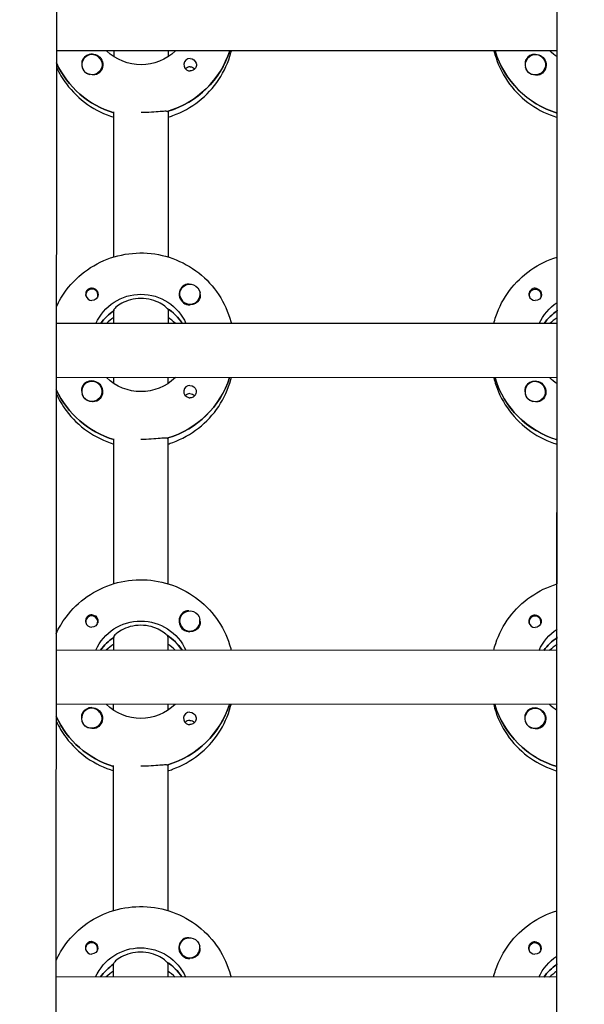
# Model space of a CAD drawing. Units: millimetres. Extents: x -12885 to 14564, y -11455 to 6363.
# Drawn here: x -166 to 0, y -2200 to -1909 of the extents above; entities that cross this region are included whole.
import ezdxf

# ---------------------------------------------------------------- set-up
doc = ezdxf.new("R2010")
doc.units = ezdxf.units.MM
doc.header["$LTSCALE"] = 20
doc.layers.add('2d', color=230, linetype='Continuous')
doc.layers.add('AS-Free_Space_Hatch', color=31, linetype='Continuous')

msp = doc.modelspace()

# ---------------------------------------------------------------- hatches: boundary and pattern name
at = {"layer": 'AS-Free_Space_Hatch'}
h = msp.add_hatch(dxfattribs=at)
h.set_pattern_fill('ANSI31', color=1, scale=100)
edge = h.paths.add_edge_path()
edge.add_line((-7310.99, -8243.4), (-6093.47, -6656.7))
edge.add_line((-6093.47, -6656.7), (-8480.96, -4824.71))
edge.add_line((-8480.96, -4824.71), (-8480.96, -4824.71))
edge.add_arc((-9089.72, -5618.07), 1000, 52.49998, 232.52578)
edge.add_line((-9698.12, -6411.69), (-7310.99, -8243.4))
edge = h.paths.add_edge_path()
edge.add_line((-11389.23, 1297.07), (-8042.26, -614.55))
edge.add_line((-8042.26, -614.55), (-7050.35, 1122.14))
edge.add_line((-7050.35, 1122.14), (-10397.32, 3033.77))
edge.add_arc((-10893.28, 2165.42), 1000, 60.2672, 240.2672)
edge = h.paths.add_edge_path()
edge.add_line((6553.4, -6708.88), (8648.92, -7918.73))
edge.add_arc((9148.92, -7052.71), 1000, 240, 420)
edge.add_line((9648.92, -6186.68), (7553.4, -4976.83))
edge.add_line((7553.4, -4976.83), (6553.4, -6708.88))
edge = h.paths.add_edge_path()
edge.add_line((9990.7, -2844.1), (11990.36, -3998.61))
edge.add_arc((12488.59, -3131.56), 1000, 240.11685, 420.00005)
edge.add_line((12988.59, -2265.54), (10990.7, -1112.05))
edge.add_line((10990.7, -1112.05), (9990.7, -2844.1))
edge = h.paths.add_edge_path()
edge.add_arc((-3410.48, -2051), 500, 0, 360, ccw=False)
edge = h.paths.add_edge_path()
edge.add_arc((2788.5, -1270), 500, 0, 360, ccw=False)

# ---------------------------------------------------------------- linework, layer by layer
at = {"layer": '2d'}
for p, q in [((-155.03, -953.51), (-156.01, -2958.87)), ((-8.01, -2958.97), (-7.03, -954.01)), ((-7.5, -1918.36), (-155.5, -1918.29)), ((-138.5, -1920.05), (-138.5, -1918.29)), ((-122.5, -1918.3), (-122.5, -1920.06)), ((-25.81, -1918.54), (-25.81, -1918.35)), ((-7.5, -1920.12), (-7.5, -1918.36)), ((-148, -1922.41), (-148, -1922.45)), ((-142, -1922.41), (-142, -1922.45)), ((-17, -1922.47), (-17, -1922.51)), ((-11, -1922.47), (-11, -1922.51)), ((-138.53, -1979.24), (-138.51, -1936.4)), ((-122.51, -1936.16), (-122.53, -1979.25)), ((-122.51, -1936.41), (-122.51, -1936.16)), ((-7.53, -1979.3), (-7.51, -1936.46)), ((-146.81, -1990.51), (-146.81, -1990.77)), ((-143.26, -1990.51), (-143.26, -1990.78)), ((-119.04, -1990.25), (-119.04, -1990.29)), ((-113.04, -1990.25), (-113.04, -1990.29)), ((-15.81, -1990.57), (-15.81, -1990.84)), ((-12.26, -1990.57), (-12.26, -1990.84)), ((-138.54, -1994.89), (-138.54, -1995.14)), ((-138.54, -1998.89), (-138.54, -1994.89)), ((-122.54, -1994.89), (-122.54, -1994.65)), ((-122.54, -1994.89), (-122.54, -1998.89)), ((-7.54, -1994.95), (-7.54, -1995.2)), ((-7.54, -1998.95), (-7.54, -1994.95)), ((-7.54, -1998.95), (-155.54, -1998.88)), ((-118.45, -1998.71), (-118.45, -1998.9)), ((-7.55, -2014.95), (-155.55, -2014.88)), ((-138.55, -2016.64), (-138.55, -2014.89)), ((-122.55, -2014.89), (-122.55, -2016.65)), ((-25.86, -2015.13), (-25.86, -2014.94)), ((-7.55, -2016.71), (-7.55, -2014.95)), ((-148.05, -2019), (-148.05, -2019.04)), ((-142.05, -2019), (-142.05, -2019.04)), ((-17.05, -2019.06), (-17.05, -2019.1)), ((-11.05, -2019.06), (-11.05, -2019.1)), ((-138.58, -2075.83), (-138.56, -2032.99)), ((-122.56, -2032.75), (-122.58, -2075.84)), ((-122.56, -2033), (-122.56, -2032.75)), ((-7.58, -2075.9), (-7.56, -2033.06)), ((-146.85, -2087.1), (-146.85, -2087.37)), ((-143.3, -2087.1), (-143.3, -2087.37)), ((-119.09, -2086.84), (-119.09, -2086.88)), ((-113.09, -2086.84), (-113.09, -2086.88)), ((-15.85, -2087.16), (-15.85, -2087.43)), ((-12.3, -2087.16), (-12.3, -2087.43)), ((-138.59, -2091.48), (-138.59, -2091.73)), ((-138.59, -2095.48), (-138.59, -2091.48)), ((-122.59, -2091.49), (-122.59, -2091.24)), ((-122.59, -2091.49), (-122.59, -2095.48)), ((-7.59, -2091.54), (-7.59, -2091.79)), ((-7.59, -2095.54), (-7.59, -2091.54)), ((-118.49, -2095.3), (-118.49, -2095.49)), ((-7.59, -2095.54), (-155.59, -2095.47)), ((-7.6, -2111.54), (-155.6, -2111.47)), ((-138.6, -2113.23), (-138.6, -2111.48)), ((-122.6, -2111.48), (-122.6, -2113.24)), ((-25.91, -2111.72), (-25.91, -2111.53)), ((-7.6, -2113.3), (-7.6, -2111.54)), ((-148.09, -2115.59), (-148.09, -2115.63)), ((-142.09, -2115.59), (-142.09, -2115.63)), ((-17.09, -2115.65), (-17.09, -2115.69)), ((-11.09, -2115.66), (-11.09, -2115.69)), ((-138.62, -2172.42), (-138.6, -2129.58)), ((-122.6, -2129.34), (-122.62, -2172.43)), ((-122.6, -2129.59), (-122.6, -2129.34)), ((-7.62, -2172.49), (-7.6, -2129.65)), ((-146.9, -2183.69), (-146.9, -2183.96)), ((-143.35, -2183.69), (-143.35, -2183.96)), ((-119.13, -2183.43), (-119.13, -2183.47)), ((-113.13, -2183.43), (-113.13, -2183.47)), ((-15.9, -2183.75), (-15.9, -2184.02)), ((-12.35, -2183.75), (-12.35, -2184.02)), ((-138.63, -2188.07), (-138.63, -2188.32)), ((-138.63, -2192.07), (-138.63, -2188.07)), ((-122.63, -2188.08), (-122.63, -2187.83)), ((-122.63, -2188.08), (-122.63, -2192.08)), ((-7.63, -2188.13), (-7.63, -2188.38)), ((-7.63, -2192.13), (-7.63, -2188.13)), ((-7.63, -2192.13), (-155.63, -2192.06)), ((-118.54, -2191.89), (-118.54, -2192.08))]:
    msp.add_line(p, q, dxfattribs=at)
for centre, major_axis, start_param, end_param in [((-145, -1922.41), (-3, 0), -2.513461, 0.628132), ((-145, -1922.43), (-3.2, 0), -1.570796, -0.540896), ((-130.5, -1910.05), (27.5, -0.01), -1.275619, -0.307126), ((-116.01, -1922.45), (-1.85, 0), -1.570796, 1.318959), ((0.5, -1910.61), (-27.5, 0.01), 0.288029, 1.275619), ((-14, -1922.47), (-3, 0), -2.513461, 0.628132), ((-14, -1922.5), (-3.2, 0), -1.570796, -0.540896), ((-130.5, -1910.55), (27.5, -0.01), -2.711901, -1.865973), ((-145, -1922.46), (-3, 0), 0.183982, 0.628132), ((-116.01, -1924.88), (-1.85, 0), -1.570796, -0.722826), ((-14, -1922.52), (-3, 0), 0.183982, 0.628132), ((-116.04, -1990.27), (-3.2, 0), -1.0299, 1.570796), ((-145.03, -1990.51), (-1.77, 0), -0.159628, 0.236564), ((-145.03, -1990.51), (1.77, 0), -0.159628, 2.981965), ((-116.04, -1990.25), (-3, 0), 0.159628, 3.30122), ((-14.03, -1990.57), (-1.77, 0), -0.159628, 0.236564), ((-14.03, -1990.57), (1.77, 0), -0.159628, 2.981965), ((-145.03, -1990.26), (-1.85, 0), 0.251837, 1.570796), ((-145.03, -1990.51), (1.77, 0), -0.236564, -0.159628), ((-14.03, -1990.32), (-1.85, 0), 0.251837, 1.570796), ((-14.03, -1990.57), (1.77, 0), -0.236564, -0.159628), ((-130.54, -2007.14), (-14.5, 0.01), -0.986366, -0.610608), ((-130.54, -2006.64), (-14.5, 0.01), -2.572651, -2.134363), ((0.46, -2007.2), (-14.5, 0.01), -0.986366, -0.610609), ((-130.55, -2009.13), (-14.5, 0.01), -0.986366, -0.792153), ((-130.55, -2009.13), (-14.5, 0.01), -2.34944, -2.155226), ((0.45, -2009.2), (-14.5, 0.01), -0.986366, -0.792153), ((-145.05, -2019), (-3, 0), -2.513461, 0.628132), ((-145.05, -2019.02), (-3.2, 0), -1.570796, -0.540896), ((-130.54, -2006.64), (27.5, -0.01), -1.275619, -0.307126), ((0.46, -2007.2), (-27.5, 0.01), 0.288029, 1.275619), ((-14.05, -2019.06), (-3, 0), -2.513461, 0.628132), ((-14.05, -2019.09), (-3.2, 0), -1.570796, -0.540896), ((-130.54, -2007.14), (27.5, -0.01), -2.7119, -1.865973), ((-145.05, -2019.05), (-3, 0), 0.183982, 0.628132), ((-116.05, -2019.04), (-1.85, 0), -1.570796, 1.318959), ((-116.06, -2021.47), (-1.85, 0), -1.570796, -0.722826), ((-14.05, -2019.11), (-3, 0), 0.183982, 0.628132), ((-145.08, -2087.1), (1.77, 0), -0.159628, 2.981965), ((-116.09, -2086.86), (-3.2, 0), -1.0299, 1.570796), ((-116.09, -2086.84), (-3, 0), 0.159628, 3.30122), ((-14.08, -2087.16), (1.77, 0), -0.159628, 2.981965), ((-145.08, -2087.1), (-1.77, 0), -0.159628, 0.236564), ((-145.08, -2086.85), (-1.85, 0), 0.251837, 1.570796), ((-145.08, -2087.1), (1.77, 0), -0.236564, -0.159628), ((-14.08, -2087.16), (-1.77, 0), -0.159628, 0.236564), ((-14.08, -2086.91), (-1.85, 0), 0.251837, 1.570796), ((-14.08, -2087.16), (1.77, 0), -0.236564, -0.159628), ((-130.59, -2103.73), (-14.5, 0.01), -0.986366, -0.610608), ((-130.59, -2103.23), (-14.5, 0.01), -2.572651, -2.134363), ((0.41, -2103.79), (-14.5, 0.01), -0.986366, -0.610609), ((-130.59, -2105.72), (-14.5, 0.01), -0.986366, -0.792153), ((-130.59, -2105.72), (-14.5, 0.01), -2.34944, -2.155226), ((0.41, -2105.79), (-14.5, 0.01), -0.986366, -0.792153), ((-145.09, -2115.59), (-3, 0), -2.513461, 0.628132), ((-145.09, -2115.62), (-3.2, 0), -1.570796, -0.540896), ((-130.59, -2103.23), (27.5, -0.01), -1.275619, -0.307126), ((0.41, -2103.79), (-27.5, 0.01), 0.288029, 1.275619), ((-14.09, -2115.65), (-3, 0), -2.513461, 0.628132), ((-14.09, -2115.68), (-3.2, 0), -1.570796, -0.540896), ((-130.59, -2103.73), (27.5, -0.01), -2.7119, -1.865973), ((-116.1, -2115.63), (-1.85, 0), -1.570796, 1.318959), ((-145.09, -2115.64), (-3, 0), 0.183982, 0.628132), ((-116.1, -2118.06), (-1.85, 0), -1.570796, -0.722826), ((-14.09, -2115.7), (-3, 0), 0.183982, 0.628132), ((-145.13, -2183.69), (1.77, 0), -0.159628, 2.981965), ((-116.13, -2183.45), (-3.2, 0), -1.0299, 1.570796), ((-14.13, -2183.75), (1.77, 0), -0.159628, 2.981965), ((-145.13, -2183.69), (-1.77, 0), -0.159628, 0.236564), ((-145.13, -2183.44), (-1.85, 0), 0.251837, 1.570796), ((-145.13, -2183.69), (1.77, 0), -0.236564, -0.159628), ((-116.13, -2183.43), (-3, 0), 0.159628, 3.30122), ((-14.13, -2183.75), (-1.77, 0), -0.159628, 0.236564), ((-14.13, -2183.5), (-1.85, 0), 0.251837, 1.570796), ((-14.13, -2183.75), (1.77, 0), -0.236564, -0.159628), ((-130.64, -2200.32), (-14.5, 0.01), -0.986366, -0.610608), ((-130.64, -2199.82), (-14.5, 0.01), -2.572651, -2.134363), ((0.36, -2200.39), (-14.5, 0.01), -0.986366, -0.610609), ((-130.64, -2202.31), (-14.5, 0.01), -0.986366, -0.792153), ((-130.64, -2202.31), (-14.5, 0.01), -2.34944, -2.155226), ((0.36, -2202.38), (-14.5, 0.01), -0.986366, -0.792153)]:
    msp.add_ellipse(centre, major_axis=major_axis, ratio=0.992215, start_param=start_param, end_param=end_param, dxfattribs=at)
at = {"layer": '2d', "extrusion": (0, 0, -1)}
for centre, major_axis, start_param, end_param in [((-145, -1922.41), (3, 0), -0.628132, 2.513461), ((-145, -1922.43), (3.2, 0), -1.570796, 1.0299), ((-130.5, -1908.06), (-14.5, 0.01), -2.34944, -0.792153), ((-130.5, -1910.05), (27.5, -0.01), 0.307126, 1.285261), ((-116.01, -1922.45), (1.85, 0), -1.570796, -0.251837), ((0.5, -1910.61), (-27.5, 0.01), -1.275619, -0.295177), ((-14, -1922.5), (3.2, 0), -1.570796, 1.0299), ((0.5, -1908.12), (-14.5, 0.01), -0.986366, -0.792152), ((-130.5, -1910.55), (-27.5, 0.01), -1.275619, -0.429692), ((-116.01, -1924.88), (1.85, 0), -1.570796, -0.720115), ((-14, -1922.47), (3, 0), -0.628132, 2.513461), ((-145, -1922.46), (-3, 0), -1.386814, -0.628132), ((-14, -1922.52), (-3, 0), -1.386814, -0.628132), ((-116.04, -1990.25), (-3, 0), -0.159628, 2.981965), ((-145.03, -1990.26), (1.85, 0), -1.318959, 1.570796), ((-130.54, -2004.65), (14.5, -0.01), -2.729814, -0.411778), ((-14.03, -1990.32), (1.85, 0), -1.318959, 1.570796), ((-116.04, -1990.27), (-3.2, 0), -2.600696, -1.570796), ((0.46, -2004.71), (14.5, -0.01), -2.729814, -2.155226), ((-130.54, -2007.14), (14.5, -0.01), -2.530984, -2.155226), ((-130.54, -2006.64), (14.5, -0.01), -0.986366, -0.58443), ((0.46, -2007.2), (14.5, -0.01), -2.530984, -2.155226), ((-145.05, -2019.02), (3.2, 0), -1.570796, 1.0299), ((-130.54, -2004.65), (-14.5, 0.01), -2.34944, -0.792153), ((-130.54, -2006.64), (27.5, -0.01), 0.307126, 1.285261), ((0.46, -2007.2), (-27.5, 0.01), -1.275619, -0.295177), ((-14.05, -2019.09), (3.2, 0), -1.570796, 1.0299), ((0.46, -2004.71), (-14.5, 0.01), -0.986366, -0.792152), ((-130.54, -2007.14), (-27.5, 0.01), -1.275619, -0.429692), ((-145.05, -2019), (3, 0), -0.628132, 2.513461), ((-116.06, -2021.47), (1.85, 0), -1.570796, -0.720115), ((-116.05, -2019.04), (1.85, 0), -1.570796, -0.251837), ((-14.05, -2019.06), (3, 0), -0.628132, 2.513461), ((-145.05, -2019.05), (-3, 0), -1.386814, -0.628132), ((-14.05, -2019.11), (-3, 0), -1.386814, -0.628132), ((-116.09, -2086.84), (-3, 0), -0.159628, 2.981965), ((-145.08, -2086.85), (1.85, 0), -1.318959, 1.570796), ((-14.08, -2086.91), (1.85, 0), -1.318959, 1.570796), ((-130.59, -2101.24), (14.5, -0.01), -2.729814, -0.411778), ((-116.09, -2086.86), (-3.2, 0), -2.600696, -1.570796), ((0.41, -2101.3), (14.5, -0.01), -2.729814, -2.155226), ((-130.59, -2103.73), (14.5, -0.01), -2.530984, -2.155226), ((-130.59, -2103.23), (14.5, -0.01), -0.986366, -0.58443), ((0.41, -2103.79), (14.5, -0.01), -2.530984, -2.155226), ((-145.09, -2115.62), (3.2, 0), -1.570796, 1.0299), ((-130.59, -2101.24), (-14.5, 0.01), -2.34944, -0.792153), ((-130.59, -2103.23), (27.5, -0.01), 0.307126, 1.285261), ((0.41, -2103.79), (-27.5, 0.01), -1.275619, -0.295177), ((-14.09, -2115.68), (3.2, 0), -1.570796, 1.0299), ((0.41, -2101.3), (-14.5, 0.01), -0.986366, -0.792152), ((-130.59, -2103.73), (-27.5, 0.01), -1.275619, -0.429693), ((-145.09, -2115.59), (3, 0), -0.628132, 2.513461), ((-116.1, -2115.63), (1.85, 0), -1.570796, -0.251837), ((-14.09, -2115.65), (3, 0), -0.628132, 2.513461), ((-145.09, -2115.64), (-3, 0), -1.386814, -0.628132), ((-116.1, -2118.06), (1.85, 0), -1.570796, -0.720115), ((-14.09, -2115.7), (-3, 0), -1.386814, -0.628132), ((-145.13, -2183.44), (1.85, 0), -1.318959, 1.570796), ((-116.13, -2183.43), (-3, 0), -0.159628, 2.981965), ((-14.13, -2183.5), (1.85, 0), -1.318959, 1.570796), ((-130.64, -2197.83), (14.5, -0.01), -2.729814, -0.411778), ((-116.13, -2183.45), (-3.2, 0), -2.600696, -1.570796), ((-130.64, -2200.32), (14.5, -0.01), -2.530984, -2.155226), ((-130.64, -2199.82), (14.5, -0.01), -0.986366, -0.58443), ((0.36, -2197.89), (14.5, -0.01), -2.729814, -2.155226), ((0.36, -2200.39), (14.5, -0.01), -2.530984, -2.155226)]:
    msp.add_ellipse(centre, major_axis=major_axis, ratio=0.992215, start_param=start_param, end_param=end_param, dxfattribs=at)
at = {"layer": '2d'}
for points, knots in [([(-122.51, -1937.95), (-122.04, -1937.81), (-121.58, -1937.65), (-118.35, -1936.49), (-115.76, -1935.05), (-111.15, -1931.43), (-109.14, -1929.25), (-105.91, -1924.38), (-104.7, -1921.69), (-103.89, -1918.68), (-103.84, -1918.5), (-103.79, -1918.31)], [5.007558, 5.007558, 5.007558, 5.007558, 5.061187, 5.061187, 5.38193, 5.38193, 5.70216, 5.70216, 6.02178, 6.02178, 6.042781, 6.042781, 6.042781, 6.042781]), ([(-26.21, -1918.35), (-26.04, -1919.05), (-25.84, -1919.74), (-24.69, -1923.2), (-23.32, -1925.81), (-19.83, -1930.49), (-17.71, -1932.55), (-12.93, -1935.88), (-10.29, -1937.16), (-7.51, -1938)], [3.381034, 3.381034, 3.381034, 3.381034, 3.460135, 3.460135, 3.779355, 3.779355, 4.099081, 4.099081, 4.416257, 4.416257, 4.416257, 4.416257]), ([(-155.5, -1923.17), (-154.71, -1924.9), (-153.72, -1926.55), (-150.83, -1930.42), (-148.71, -1932.48), (-143.93, -1935.82), (-141.29, -1937.1), (-138.51, -1937.94)], [3.5701548, 3.5701548, 3.5701548, 3.5701548, 3.7793546, 3.7793546, 4.0990811, 4.0990811, 4.4162569, 4.4162569, 4.4162569, 4.4162569]), ([(-147.74, -1920.8), (-147.82, -1920.93), (-147.89, -1921.07), (-148.02, -1921.52), (-148.05, -1921.85), (-148.01, -1922.25), (-148.01, -1922.31), (-148, -1922.37)], [-0.4285066, -0.4285066, -0.4285066, -0.4285066, -0.3702947, -0.3702947, -0.2554118, -0.2554118, -0.2367421, -0.2367421, -0.2367421, -0.2367421]), ([(-114.22, -1921.99), (-114.16, -1922.2), (-114.15, -1922.41), (-114.19, -1922.86), (-114.26, -1923.09), (-114.41, -1923.39), (-114.47, -1923.48), (-114.58, -1923.63), (-114.63, -1923.69), (-114.74, -1923.79), (-114.8, -1923.84), (-114.93, -1923.95), (-115.02, -1924.01), (-115.29, -1924.16), (-115.49, -1924.22), (-115.8, -1924.28), (-115.9, -1924.28), (-116.01, -1924.28)], [0.3983341, 0.3983341, 0.3983341, 0.3983341, 0.4632988, 0.4632988, 0.5330171, 0.5330171, 0.5659175, 0.5659175, 0.5887918, 0.5887918, 0.6110803, 0.6110803, 0.6412641, 0.6412641, 0.7042404, 0.7042404, 0.7359678, 0.7359678, 0.7359678, 0.7359678]), ([(-16.74, -1920.86), (-16.82, -1920.99), (-16.89, -1921.14), (-17.02, -1921.58), (-17.05, -1921.92), (-17.01, -1922.32), (-17.01, -1922.37), (-17, -1922.43)], [-0.4285066, -0.4285066, -0.4285066, -0.4285066, -0.3702947, -0.3702947, -0.2554118, -0.2554118, -0.2367421, -0.2367421, -0.2367421, -0.2367421]), ([(-143.35, -1925.16), (-143.46, -1925.22), (-143.58, -1925.28), (-143.98, -1925.42), (-144.28, -1925.46), (-144.69, -1925.45), (-144.81, -1925.44), (-144.92, -1925.42)], [1.5283721, 1.5283721, 1.5283721, 1.5283721, 1.5732284, 1.5732284, 1.6747879, 1.6747879, 1.713878, 1.713878, 1.713878, 1.713878]), ([(-12.35, -1925.22), (-12.46, -1925.28), (-12.58, -1925.34), (-12.98, -1925.48), (-13.28, -1925.52), (-13.69, -1925.51), (-13.81, -1925.5), (-13.92, -1925.49)], [1.5283721, 1.5283721, 1.5283721, 1.5283721, 1.5732284, 1.5732284, 1.6747879, 1.6747879, 1.713878, 1.713878, 1.713878, 1.713878]), ([(-122.76, -1936.23), (-122.86, -1936.22), (-122.98, -1936.21), (-123.53, -1936.19), (-124.15, -1936.24), (-125.56, -1936.36), (-126.46, -1936.44), (-128.43, -1936.55), (-129.5, -1936.59), (-130.51, -1936.59)], [-2.229842, -2.229842, -2.229842, -2.229842, -2.122712, -2.122712, -1.819422, -1.819422, -1.516212, -1.516212, -1.213001, -1.213001, -1.213001, -1.213001]), ([(-155.54, -1994), (-154.74, -1992.26), (-153.75, -1990.61), (-150.86, -1986.74), (-148.73, -1984.69), (-143.93, -1981.34), (-141.26, -1980.05), (-135.64, -1978.38), (-132.69, -1977.99), (-126.82, -1978.16), (-123.9, -1978.71), (-118.38, -1980.71), (-115.78, -1982.15), (-111.17, -1985.78), (-109.17, -1987.96), (-105.95, -1992.83), (-104.73, -1995.53), (-103.92, -1998.53), (-103.88, -1998.72), (-103.83, -1998.9)], [3.571118, 3.571118, 3.571118, 3.571118, 3.780317, 3.780317, 4.100044, 4.100044, 4.420379, 4.420379, 4.741187, 4.741187, 5.062149, 5.062149, 5.382892, 5.382892, 5.703123, 5.703123, 6.022743, 6.022743, 6.043744, 6.043744, 6.043744, 6.043744]), ([(-26.25, -1998.94), (-26.08, -1998.24), (-25.88, -1997.55), (-24.73, -1994.1), (-23.36, -1991.48), (-19.86, -1986.81), (-17.73, -1984.75), (-12.95, -1981.42), (-10.31, -1980.14), (-7.53, -1979.3)], [3.381997, 3.381997, 3.381997, 3.381997, 3.461097, 3.461097, 3.780317, 3.780317, 4.100044, 4.100044, 4.41722, 4.41722, 4.41722, 4.41722]), ([(-116.32, -1987.28), (-116.37, -1987.28), (-116.42, -1987.28), (-116.76, -1987.26), (-117.06, -1987.29), (-117.46, -1987.43), (-117.58, -1987.48), (-117.69, -1987.55)], [-1.6906296, -1.6906296, -1.6906296, -1.6906296, -1.6747879, -1.6747879, -1.5732284, -1.5732284, -1.5283721, -1.5283721, -1.5283721, -1.5283721]), ([(-145.03, -1988.42), (-145.14, -1988.42), (-145.24, -1988.43), (-145.55, -1988.49), (-145.75, -1988.56), (-146.02, -1988.71), (-146.11, -1988.77), (-146.24, -1988.88), (-146.3, -1988.93), (-146.41, -1989.03), (-146.46, -1989.09), (-146.57, -1989.24), (-146.63, -1989.33), (-146.78, -1989.63), (-146.85, -1989.85), (-146.89, -1990.29), (-146.88, -1990.51), (-146.82, -1990.71)], [-0.7359678, -0.7359678, -0.7359678, -0.7359678, -0.7042404, -0.7042404, -0.6412641, -0.6412641, -0.6110803, -0.6110803, -0.5887918, -0.5887918, -0.5659175, -0.5659175, -0.5330171, -0.5330171, -0.4632988, -0.4632988, -0.3983341, -0.3983341, -0.3983341, -0.3983341]), ([(-145.03, -1988.42), (-144.93, -1988.42), (-144.83, -1988.43), (-144.68, -1988.46), (-144.62, -1988.47), (-144.57, -1988.48)], [0.73596784, 0.73596784, 0.73596784, 0.73596784, 0.76566083, 0.76566083, 0.78261583, 0.78261583, 0.78261583, 0.78261583]), ([(-113.04, -1990.36), (-113.03, -1990.42), (-113.03, -1990.48), (-112.99, -1990.87), (-113.02, -1991.19), (-113.15, -1991.63), (-113.22, -1991.78), (-113.3, -1991.91)], [2.18776, 2.18776, 2.18776, 2.18776, 2.2069297, 2.2069297, 2.3218126, 2.3218126, 2.3800245, 2.3800245, 2.3800245, 2.3800245]), ([(-14.03, -1988.49), (-14.14, -1988.49), (-14.24, -1988.5), (-14.55, -1988.55), (-14.75, -1988.62), (-15.02, -1988.78), (-15.11, -1988.83), (-15.24, -1988.94), (-15.3, -1988.99), (-15.41, -1989.1), (-15.46, -1989.15), (-15.57, -1989.3), (-15.63, -1989.39), (-15.78, -1989.69), (-15.85, -1989.91), (-15.89, -1990.36), (-15.88, -1990.57), (-15.82, -1990.78)], [-0.7359678, -0.7359678, -0.7359678, -0.7359678, -0.7042404, -0.7042404, -0.6412641, -0.6412641, -0.6110803, -0.6110803, -0.5887918, -0.5887918, -0.5659175, -0.5659175, -0.5330171, -0.5330171, -0.4632988, -0.4632988, -0.3983341, -0.3983341, -0.3983341, -0.3983341]), ([(-14.03, -1988.49), (-13.93, -1988.49), (-13.83, -1988.49), (-13.68, -1988.52), (-13.62, -1988.53), (-13.57, -1988.54)], [0.73596784, 0.73596784, 0.73596784, 0.73596784, 0.76566083, 0.76566083, 0.78261584, 0.78261584, 0.78261584, 0.78261584]), ([(-130.54, -1991.51), (-131.57, -1991.51), (-132.65, -1991.65), (-134.61, -1992.18), (-135.5, -1992.56), (-136.89, -1993.32), (-137.51, -1993.75), (-138.33, -1994.48), (-138.54, -1994.76), (-138.54, -1994.89)], [-1.236465, -1.236465, -1.236465, -1.236465, -0.928016, -0.928016, -0.619567, -0.619567, -0.309783, -0.309783, 0, 0, 0, 0]), ([(-122.79, -1994.48), (-122.89, -1994.37), (-123.01, -1994.25), (-123.57, -1993.76), (-124.18, -1993.32), (-125.58, -1992.56), (-126.46, -1992.18), (-128.43, -1991.65), (-129.51, -1991.51), (-130.54, -1991.51)], [-2.274968, -2.274968, -2.274968, -2.274968, -2.163147, -2.163147, -1.853363, -1.853363, -1.544914, -1.544914, -1.236465, -1.236465, -1.236465, -1.236465]), ([(-122.56, -2034.54), (-122.09, -2034.4), (-121.62, -2034.24), (-118.4, -2033.08), (-115.8, -2031.64), (-111.19, -2028.02), (-109.18, -2025.84), (-105.96, -2020.97), (-104.74, -2018.28), (-103.93, -2015.27), (-103.88, -2015.09), (-103.84, -2014.9)], [5.007558, 5.007558, 5.007558, 5.007558, 5.061187, 5.061187, 5.38193, 5.38193, 5.70216, 5.70216, 6.02178, 6.02178, 6.042781, 6.042781, 6.042781, 6.042781]), ([(-26.26, -2014.94), (-26.09, -2015.64), (-25.89, -2016.34), (-24.74, -2019.79), (-23.37, -2022.4), (-19.88, -2027.08), (-17.75, -2029.14), (-12.98, -2032.47), (-10.34, -2033.75), (-7.56, -2034.59)], [3.381034, 3.381034, 3.381034, 3.381034, 3.460135, 3.460135, 3.779355, 3.779355, 4.099081, 4.099081, 4.416257, 4.416257, 4.416257, 4.416257]), ([(-147.79, -2017.39), (-147.87, -2017.52), (-147.93, -2017.67), (-148.07, -2018.11), (-148.1, -2018.44), (-148.06, -2018.84), (-148.05, -2018.9), (-148.05, -2018.96)], [-0.4285066, -0.4285066, -0.4285066, -0.4285066, -0.3702947, -0.3702947, -0.2554118, -0.2554118, -0.2367421, -0.2367421, -0.2367421, -0.2367421]), ([(-114.26, -2018.58), (-114.21, -2018.79), (-114.19, -2019.01), (-114.24, -2019.45), (-114.3, -2019.68), (-114.46, -2019.98), (-114.52, -2020.07), (-114.63, -2020.22), (-114.68, -2020.28), (-114.79, -2020.38), (-114.84, -2020.43), (-114.98, -2020.54), (-115.06, -2020.6), (-115.33, -2020.75), (-115.53, -2020.82), (-115.84, -2020.87), (-115.95, -2020.88), (-116.06, -2020.87)], [0.3983341, 0.3983341, 0.3983341, 0.3983341, 0.4632988, 0.4632988, 0.5330171, 0.5330171, 0.5659175, 0.5659175, 0.5887918, 0.5887918, 0.6110803, 0.6110803, 0.6412641, 0.6412641, 0.7042404, 0.7042404, 0.7359678, 0.7359678, 0.7359678, 0.7359678]), ([(-16.79, -2017.45), (-16.87, -2017.58), (-16.93, -2017.73), (-17.07, -2018.18), (-17.1, -2018.51), (-17.06, -2018.91), (-17.05, -2018.96), (-17.05, -2019.02)], [-0.4285066, -0.4285066, -0.4285066, -0.4285066, -0.3702947, -0.3702947, -0.2554118, -0.2554118, -0.2367421, -0.2367421, -0.2367421, -0.2367421]), ([(-155.55, -2019.76), (-154.75, -2021.49), (-153.77, -2023.14), (-150.88, -2027.02), (-148.75, -2029.07), (-143.98, -2032.41), (-141.34, -2033.69), (-138.56, -2034.53)], [3.5701554, 3.5701554, 3.5701554, 3.5701554, 3.7793546, 3.7793546, 4.0990811, 4.0990811, 4.4162569, 4.4162569, 4.4162569, 4.4162569]), ([(-143.4, -2021.75), (-143.51, -2021.81), (-143.63, -2021.87), (-144.03, -2022.01), (-144.33, -2022.05), (-144.74, -2022.04), (-144.85, -2022.03), (-144.97, -2022.01)], [1.5283721, 1.5283721, 1.5283721, 1.5283721, 1.5732284, 1.5732284, 1.6747879, 1.6747879, 1.713878, 1.713878, 1.713878, 1.713878]), ([(-12.4, -2021.81), (-12.51, -2021.88), (-12.63, -2021.93), (-13.03, -2022.07), (-13.33, -2022.11), (-13.74, -2022.1), (-13.85, -2022.09), (-13.97, -2022.08)], [1.5283721, 1.5283721, 1.5283721, 1.5283721, 1.5732284, 1.5732284, 1.6747879, 1.6747879, 1.713878, 1.713878, 1.713878, 1.713878]), ([(-122.81, -2032.83), (-122.91, -2032.81), (-123.02, -2032.8), (-123.58, -2032.78), (-124.19, -2032.83), (-125.61, -2032.95), (-126.5, -2033.03), (-128.47, -2033.14), (-129.55, -2033.18), (-130.56, -2033.18)], [-2.229842, -2.229842, -2.229842, -2.229842, -2.122712, -2.122712, -1.819422, -1.819422, -1.516212, -1.516212, -1.213001, -1.213001, -1.213001, -1.213001]), ([(-155.59, -2090.59), (-154.78, -2088.85), (-153.8, -2087.2), (-150.91, -2083.34), (-148.78, -2081.28), (-143.98, -2077.93), (-141.3, -2076.64), (-135.68, -2074.97), (-132.73, -2074.58), (-126.86, -2074.75), (-123.94, -2075.3), (-118.42, -2077.3), (-115.82, -2078.74), (-111.22, -2082.37), (-109.21, -2084.55), (-105.99, -2089.42), (-104.78, -2092.12), (-103.97, -2095.12), (-103.92, -2095.31), (-103.88, -2095.49)], [3.571119, 3.571119, 3.571119, 3.571119, 3.780317, 3.780317, 4.100044, 4.100044, 4.420379, 4.420379, 4.741187, 4.741187, 5.062149, 5.062149, 5.382892, 5.382892, 5.703123, 5.703123, 6.022743, 6.022743, 6.043744, 6.043744, 6.043744, 6.043744]), ([(-26.3, -2095.53), (-26.12, -2094.83), (-25.92, -2094.14), (-24.77, -2090.69), (-23.4, -2088.07), (-19.91, -2083.4), (-17.78, -2081.34), (-13, -2078.01), (-10.36, -2076.73), (-7.58, -2075.9)], [3.381997, 3.381997, 3.381997, 3.381997, 3.461097, 3.461097, 3.780317, 3.780317, 4.100044, 4.100044, 4.41722, 4.41722, 4.41722, 4.41722]), ([(-145.08, -2085.02), (-145.18, -2085.02), (-145.29, -2085.03), (-145.6, -2085.08), (-145.8, -2085.15), (-146.07, -2085.3), (-146.15, -2085.36), (-146.29, -2085.47), (-146.35, -2085.52), (-146.45, -2085.62), (-146.5, -2085.68), (-146.62, -2085.83), (-146.67, -2085.92), (-146.83, -2086.22), (-146.9, -2086.44), (-146.94, -2086.88), (-146.92, -2087.1), (-146.87, -2087.31)], [-0.7359678, -0.7359678, -0.7359678, -0.7359678, -0.7042404, -0.7042404, -0.6412641, -0.6412641, -0.6110803, -0.6110803, -0.5887918, -0.5887918, -0.5659175, -0.5659175, -0.5330171, -0.5330171, -0.4632988, -0.4632988, -0.3983341, -0.3983341, -0.3983341, -0.3983341]), ([(-145.08, -2085.02), (-144.98, -2085.01), (-144.88, -2085.02), (-144.73, -2085.05), (-144.67, -2085.06), (-144.62, -2085.07)], [0.73596784, 0.73596784, 0.73596784, 0.73596784, 0.76566083, 0.76566083, 0.78261583, 0.78261583, 0.78261583, 0.78261583]), ([(-116.37, -2083.88), (-116.42, -2083.87), (-116.46, -2083.87), (-116.81, -2083.85), (-117.1, -2083.88), (-117.51, -2084.02), (-117.62, -2084.08), (-117.73, -2084.14)], [-1.6906296, -1.6906296, -1.6906296, -1.6906296, -1.6747879, -1.6747879, -1.5732283, -1.5732283, -1.5283721, -1.5283721, -1.5283721, -1.5283721]), ([(-14.08, -2085.08), (-14.18, -2085.08), (-14.29, -2085.09), (-14.6, -2085.14), (-14.8, -2085.22), (-15.07, -2085.37), (-15.15, -2085.42), (-15.29, -2085.53), (-15.35, -2085.58), (-15.45, -2085.69), (-15.5, -2085.75), (-15.62, -2085.89), (-15.67, -2085.98), (-15.83, -2086.28), (-15.9, -2086.51), (-15.94, -2086.95), (-15.92, -2087.16), (-15.87, -2087.37)], [-0.7359678, -0.7359678, -0.7359678, -0.7359678, -0.7042404, -0.7042404, -0.6412641, -0.6412641, -0.6110803, -0.6110803, -0.5887918, -0.5887918, -0.5659175, -0.5659175, -0.5330171, -0.5330171, -0.4632988, -0.4632988, -0.3983341, -0.3983341, -0.3983341, -0.3983341]), ([(-14.08, -2085.08), (-13.98, -2085.08), (-13.88, -2085.09), (-13.73, -2085.11), (-13.67, -2085.12), (-13.62, -2085.14)], [0.73596784, 0.73596784, 0.73596784, 0.73596784, 0.76566083, 0.76566083, 0.78261584, 0.78261584, 0.78261584, 0.78261584]), ([(-130.58, -2088.1), (-131.61, -2088.1), (-132.69, -2088.24), (-134.66, -2088.77), (-135.54, -2089.15), (-136.94, -2089.91), (-137.55, -2090.34), (-138.37, -2091.07), (-138.59, -2091.35), (-138.59, -2091.48)], [-1.236465, -1.236465, -1.236465, -1.236465, -0.928016, -0.928016, -0.619567, -0.619567, -0.309783, -0.309783, 0, 0, 0, 0]), ([(-122.84, -2091.07), (-122.94, -2090.97), (-123.06, -2090.85), (-123.62, -2090.35), (-124.23, -2089.91), (-125.62, -2089.15), (-126.51, -2088.77), (-128.47, -2088.24), (-129.56, -2088.1), (-130.58, -2088.1)], [-2.274968, -2.274968, -2.274968, -2.274968, -2.163147, -2.163147, -1.853363, -1.853363, -1.544914, -1.544914, -1.236465, -1.236465, -1.236465, -1.236465]), ([(-113.09, -2086.96), (-113.08, -2087.01), (-113.07, -2087.07), (-113.04, -2087.46), (-113.06, -2087.78), (-113.2, -2088.22), (-113.26, -2088.37), (-113.35, -2088.5)], [2.18776, 2.18776, 2.18776, 2.18776, 2.2069297, 2.2069297, 2.3218125, 2.3218125, 2.3800245, 2.3800245, 2.3800245, 2.3800245]), ([(-122.6, -2131.13), (-122.14, -2130.99), (-121.67, -2130.83), (-118.45, -2129.67), (-115.85, -2128.23), (-111.24, -2124.61), (-109.23, -2122.44), (-106.01, -2117.56), (-104.79, -2114.87), (-103.98, -2111.87), (-103.93, -2111.68), (-103.89, -2111.49)], [5.007558, 5.007558, 5.007558, 5.007558, 5.061187, 5.061187, 5.38193, 5.38193, 5.70216, 5.70216, 6.02178, 6.02178, 6.042781, 6.042781, 6.042781, 6.042781]), ([(-26.3, -2111.53), (-26.13, -2112.23), (-25.93, -2112.93), (-24.79, -2116.38), (-23.42, -2118.99), (-19.93, -2123.67), (-17.8, -2125.73), (-13.02, -2129.06), (-10.38, -2130.34), (-7.6, -2131.19)], [3.381034, 3.381034, 3.381034, 3.381034, 3.460135, 3.460135, 3.779355, 3.779355, 4.099081, 4.099081, 4.416257, 4.416257, 4.416257, 4.416257]), ([(-147.84, -2113.98), (-147.92, -2114.11), (-147.98, -2114.26), (-148.12, -2114.7), (-148.15, -2115.03), (-148.11, -2115.44), (-148.1, -2115.49), (-148.09, -2115.55)], [-0.4285066, -0.4285066, -0.4285066, -0.4285066, -0.3702947, -0.3702947, -0.2554118, -0.2554118, -0.2367421, -0.2367421, -0.2367421, -0.2367421]), ([(-114.31, -2115.17), (-114.26, -2115.38), (-114.24, -2115.6), (-114.28, -2116.04), (-114.35, -2116.27), (-114.51, -2116.57), (-114.57, -2116.66), (-114.68, -2116.81), (-114.73, -2116.87), (-114.83, -2116.98), (-114.89, -2117.03), (-115.03, -2117.13), (-115.11, -2117.19), (-115.38, -2117.34), (-115.58, -2117.41), (-115.89, -2117.46), (-116, -2117.47), (-116.1, -2117.47)], [0.3983341, 0.3983341, 0.3983341, 0.3983341, 0.4632988, 0.4632988, 0.5330171, 0.5330171, 0.5659175, 0.5659175, 0.5887918, 0.5887918, 0.6110803, 0.6110803, 0.6412641, 0.6412641, 0.7042404, 0.7042404, 0.7359678, 0.7359678, 0.7359678, 0.7359678]), ([(-16.84, -2114.04), (-16.92, -2114.18), (-16.98, -2114.32), (-17.12, -2114.77), (-17.15, -2115.1), (-17.11, -2115.5), (-17.1, -2115.55), (-17.09, -2115.61)], [-0.4285066, -0.4285066, -0.4285066, -0.4285066, -0.3702947, -0.3702947, -0.2554118, -0.2554118, -0.2367421, -0.2367421, -0.2367421, -0.2367421]), ([(-155.6, -2116.35), (-154.8, -2118.09), (-153.82, -2119.74), (-150.93, -2123.61), (-148.8, -2125.67), (-144.02, -2129), (-141.38, -2130.28), (-138.6, -2131.12)], [3.5701561, 3.5701561, 3.5701561, 3.5701561, 3.7793546, 3.7793546, 4.0990811, 4.0990811, 4.4162569, 4.4162569, 4.4162569, 4.4162569]), ([(-143.45, -2118.34), (-143.56, -2118.4), (-143.68, -2118.46), (-144.08, -2118.6), (-144.38, -2118.64), (-144.79, -2118.63), (-144.9, -2118.62), (-145.02, -2118.61)], [1.5283721, 1.5283721, 1.5283721, 1.5283721, 1.5732284, 1.5732284, 1.6747879, 1.6747879, 1.713878, 1.713878, 1.713878, 1.713878]), ([(-12.45, -2118.4), (-12.56, -2118.47), (-12.68, -2118.52), (-13.08, -2118.66), (-13.38, -2118.7), (-13.79, -2118.69), (-13.9, -2118.69), (-14.02, -2118.67)], [1.5283721, 1.5283721, 1.5283721, 1.5283721, 1.5732284, 1.5732284, 1.6747879, 1.6747879, 1.713878, 1.713878, 1.713878, 1.713878]), ([(-122.86, -2129.42), (-122.95, -2129.4), (-123.07, -2129.39), (-123.63, -2129.38), (-124.24, -2129.42), (-125.65, -2129.54), (-126.55, -2129.62), (-128.52, -2129.74), (-129.59, -2129.77), (-130.6, -2129.77)], [-2.229842, -2.229842, -2.229842, -2.229842, -2.122712, -2.122712, -1.819422, -1.819422, -1.516212, -1.516212, -1.213001, -1.213001, -1.213001, -1.213001]), ([(-155.63, -2187.18), (-154.83, -2185.44), (-153.85, -2183.79), (-150.95, -2179.93), (-148.82, -2177.87), (-144.02, -2174.52), (-141.35, -2173.24), (-135.73, -2171.56), (-132.78, -2171.17), (-126.91, -2171.34), (-123.99, -2171.9), (-118.47, -2173.89), (-115.87, -2175.34), (-111.27, -2178.96), (-109.26, -2181.14), (-106.04, -2186.02), (-104.82, -2188.71), (-104.02, -2191.71), (-103.97, -2191.9), (-103.92, -2192.09)], [3.571119, 3.571119, 3.571119, 3.571119, 3.780317, 3.780317, 4.100044, 4.100044, 4.420379, 4.420379, 4.741187, 4.741187, 5.062149, 5.062149, 5.382892, 5.382892, 5.703123, 5.703123, 6.022743, 6.022743, 6.043744, 6.043744, 6.043744, 6.043744]), ([(-26.34, -2192.12), (-26.17, -2191.42), (-25.97, -2190.73), (-24.82, -2187.28), (-23.45, -2184.66), (-19.95, -2179.99), (-17.82, -2177.93), (-13.05, -2174.6), (-10.4, -2173.33), (-7.62, -2172.49)], [3.381997, 3.381997, 3.381997, 3.381997, 3.461097, 3.461097, 3.780317, 3.780317, 4.100044, 4.100044, 4.41722, 4.41722, 4.41722, 4.41722]), ([(-145.12, -2181.61), (-145.23, -2181.61), (-145.34, -2181.62), (-145.65, -2181.67), (-145.85, -2181.74), (-146.12, -2181.9), (-146.2, -2181.95), (-146.34, -2182.06), (-146.39, -2182.11), (-146.5, -2182.22), (-146.55, -2182.27), (-146.66, -2182.42), (-146.72, -2182.51), (-146.88, -2182.81), (-146.94, -2183.03), (-146.99, -2183.47), (-146.97, -2183.69), (-146.92, -2183.9)], [-0.7359678, -0.7359678, -0.7359678, -0.7359678, -0.7042404, -0.7042404, -0.6412641, -0.6412641, -0.6110803, -0.6110803, -0.5887918, -0.5887918, -0.5659175, -0.5659175, -0.5330171, -0.5330171, -0.4632988, -0.4632988, -0.3983341, -0.3983341, -0.3983341, -0.3983341]), ([(-145.12, -2181.61), (-145.03, -2181.61), (-144.93, -2181.61), (-144.77, -2181.64), (-144.72, -2181.65), (-144.66, -2181.66)], [0.73596784, 0.73596784, 0.73596784, 0.73596784, 0.76566083, 0.76566083, 0.78261583, 0.78261583, 0.78261583, 0.78261583]), ([(-116.42, -2180.47), (-116.46, -2180.46), (-116.51, -2180.46), (-116.85, -2180.44), (-117.15, -2180.48), (-117.55, -2180.61), (-117.67, -2180.67), (-117.78, -2180.73)], [-1.6906296, -1.6906296, -1.6906296, -1.6906296, -1.6747879, -1.6747879, -1.5732284, -1.5732284, -1.5283721, -1.5283721, -1.5283721, -1.5283721]), ([(-14.12, -2181.67), (-14.23, -2181.67), (-14.34, -2181.68), (-14.65, -2181.74), (-14.85, -2181.81), (-15.12, -2181.96), (-15.2, -2182.01), (-15.34, -2182.12), (-15.39, -2182.17), (-15.5, -2182.28), (-15.55, -2182.34), (-15.66, -2182.48), (-15.72, -2182.58), (-15.88, -2182.88), (-15.94, -2183.1), (-15.99, -2183.54), (-15.97, -2183.75), (-15.92, -2183.96)], [-0.7359678, -0.7359678, -0.7359678, -0.7359678, -0.7042404, -0.7042404, -0.6412641, -0.6412641, -0.6110803, -0.6110803, -0.5887918, -0.5887918, -0.5659175, -0.5659175, -0.5330171, -0.5330171, -0.4632988, -0.4632988, -0.3983341, -0.3983341, -0.3983341, -0.3983341]), ([(-14.12, -2181.67), (-14.03, -2181.67), (-13.93, -2181.68), (-13.77, -2181.7), (-13.72, -2181.71), (-13.66, -2181.73)], [0.73596784, 0.73596784, 0.73596784, 0.73596784, 0.76566083, 0.76566083, 0.78261584, 0.78261584, 0.78261584, 0.78261584]), ([(-130.63, -2184.69), (-131.66, -2184.69), (-132.74, -2184.83), (-134.71, -2185.36), (-135.59, -2185.74), (-136.99, -2186.5), (-137.6, -2186.94), (-138.42, -2187.66), (-138.63, -2187.94), (-138.63, -2188.07)], [-1.236465, -1.236465, -1.236465, -1.236465, -0.928016, -0.928016, -0.619567, -0.619567, -0.309783, -0.309783, 0, 0, 0, 0]), ([(-122.89, -2187.66), (-122.98, -2187.56), (-123.11, -2187.44), (-123.67, -2186.94), (-124.28, -2186.51), (-125.67, -2185.74), (-126.56, -2185.36), (-128.52, -2184.83), (-129.6, -2184.69), (-130.63, -2184.69)], [-2.274968, -2.274968, -2.274968, -2.274968, -2.163147, -2.163147, -1.853363, -1.853363, -1.544914, -1.544914, -1.236465, -1.236465, -1.236465, -1.236465]), ([(-113.14, -2183.55), (-113.13, -2183.6), (-113.12, -2183.66), (-113.08, -2184.05), (-113.11, -2184.37), (-113.25, -2184.82), (-113.31, -2184.96), (-113.39, -2185.09)], [2.18776, 2.18776, 2.18776, 2.18776, 2.2069297, 2.2069297, 2.3218126, 2.3218126, 2.3800245, 2.3800245, 2.3800245, 2.3800245])]:
    msp.add_open_spline(points, degree=3, knots=knots, dxfattribs=at)
for points in [[(-104.17, -1918.31), (-104.17, -1918.31), (-104.17, -1918.31), (-104.17, -1918.31)], [(-116.47, -1924.22), (-116.32, -1924.26), (-116.16, -1924.28), (-116.01, -1924.28)], [(-122.51, -1936.41), (-122.51, -1936.41), (-122.51, -1936.41), (-122.51, -1936.41)], [(-7.54, -1994.95), (-7.54, -1994.95), (-7.54, -1994.95), (-7.54, -1994.95)], [(-104.22, -2014.9), (-104.22, -2014.9), (-104.22, -2014.9), (-104.22, -2014.9)], [(-116.52, -2020.82), (-116.36, -2020.85), (-116.21, -2020.87), (-116.06, -2020.87)], [(-122.56, -2033), (-122.56, -2033), (-122.56, -2033), (-122.56, -2033)], [(-7.59, -2091.54), (-7.59, -2091.54), (-7.59, -2091.54), (-7.59, -2091.54)], [(-104.27, -2111.49), (-104.27, -2111.49), (-104.27, -2111.49), (-104.27, -2111.49)], [(-116.56, -2117.41), (-116.41, -2117.45), (-116.25, -2117.47), (-116.1, -2117.47)], [(-122.6, -2129.59), (-122.6, -2129.59), (-122.6, -2129.59), (-122.6, -2129.59)], [(-7.63, -2188.13), (-7.63, -2188.13), (-7.63, -2188.13), (-7.63, -2188.13)]]:
    msp.add_open_spline(points, degree=3, dxfattribs=at)

doc.saveas('drawing.dxf')
